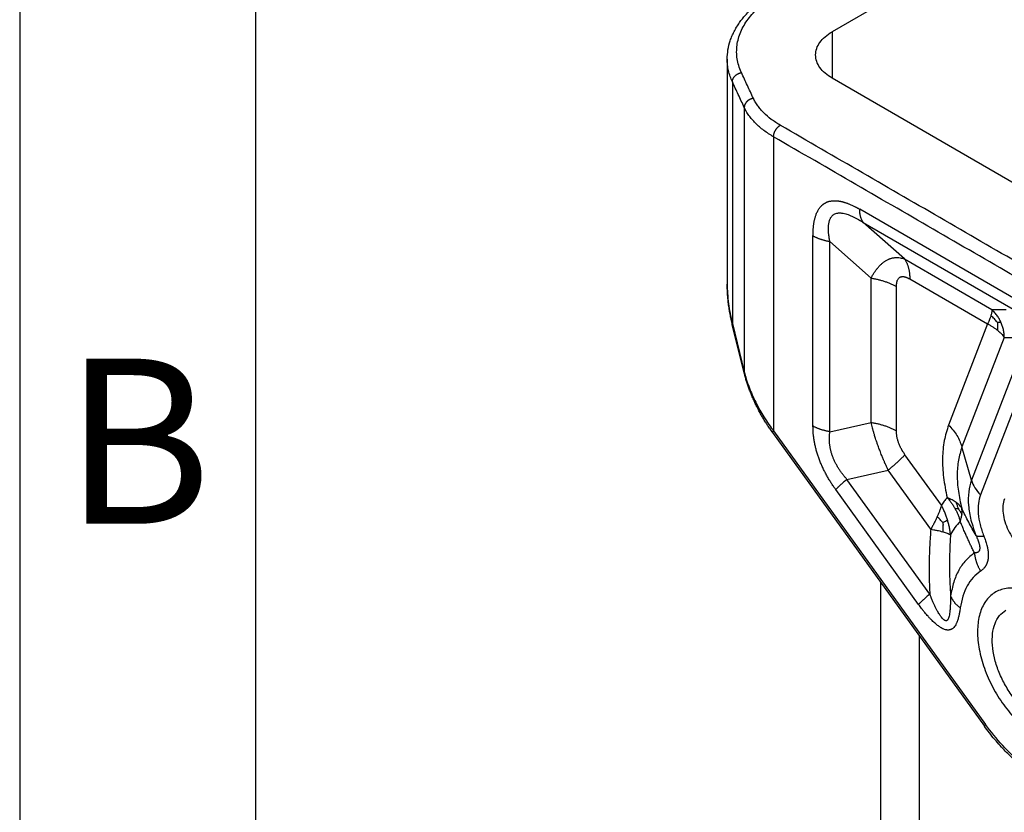
# Model space of a CAD drawing. Units: millimetres. Extents: x 0 to 297, y 0 to 210.
# Drawn here: x 0 to 21, y 44 to 60 of the extents above; entities that cross this region are included whole.
import ezdxf

# ---------------------------------------------------------------- set-up
doc = ezdxf.new("R2010")
doc.units = ezdxf.units.MM
doc.layers.add('1', color=7, linetype='Continuous')
doc.styles.add('CONVERTER_12', font='ARIAL.TTF', dxfattribs={"width": 1.2})

# ---------------------------------------------------------------- blocks, each defined once
blk = doc.blocks.new('_formato_A4', base_point=(306.935, 0))
at = {"layer": '1', "color": 7, "linetype": 'Continuous'}
for p, q in [((0, 210), (0, 0)), ((5, 189), (5, 0))]:
    blk.add_line(p, q, dxfattribs=at)
at = {"layer": '1', "color": 7, "insert": (2.5, 51), "char_height": 3.5, "attachment_point": 5, "line_spacing_factor": 1.320528, "style": 'CONVERTER_12'}
blk.add_mtext('B', dxfattribs=at)

msp = doc.modelspace()

# ---------------------------------------------------------------- linework, layer by layer
at = {"color": 2, "linetype": 'Continuous'}
for p, q in [((18.376, 60.802), (17.224, 60.136)), ((17.224, 60.136), (17.224, 59.154)), ((15, 59.555), (15, 54.784)), ((15.109, 59.076), (15.109, 53.949)), ((24.522, 54.93), (17.224, 59.154)), ((15.361, 58.531), (15.361, 52.924)), ((15.982, 57.909), (15.982, 51.673)), ((21.117, 54.459), (17.808, 56.374)), ((18.757, 55.318), (17.884, 56.092)), ((17.884, 56.092), (21.193, 54.177)), ((16.818, 51.776), (16.818, 55.806)), ((17.177, 51.656), (17.177, 55.686)), ((18.05, 54.912), (17.177, 55.686)), ((18.757, 55.318), (20.608, 54.247)), ((18.05, 51.853), (18.05, 54.912)), ((18.588, 51.673), (18.588, 54.732)), ((18.871, 54.895), (20.52, 53.94)), ((20.608, 54.247), (20.911, 54.244)), ((15.36, 52.906), (15.108, 53.932)), ((15.109, 53.949), (15.361, 52.924)), ((20.52, 53.94), (19.692, 51.797)), ((20.874, 53.655), (19.977, 51.333)), ((20.874, 53.655), (21.177, 53.652)), ((21.167, 53.189), (20.178, 50.628)), ((15.36, 52.906), (15.36, 52.906)), ((21.357, 52.879), (20.368, 50.319)), ((17.177, 51.656), (18.05, 51.853)), ((15.961, 51.638), (20.452, 45.412)), ((15.982, 51.673), (20.473, 45.447)), ((19.541, 50.098), (18.769, 51.168)), ((20.178, 50.628), (19.977, 51.333)), ((17.539, 50.645), (18.412, 50.842)), ((19.316, 49.589), (18.412, 50.842)), ((19.295, 48.21), (17.539, 50.645)), ((19.057, 47.993), (17.301, 50.428)), ((18.251, 48.463), (18.251, 43.184)), ((19.072, 47.326), (19.072, 42.179))]:
    msp.add_line(p, q, dxfattribs=at)
for points, knots in [([(15, 59.555), (15.003, 59.621), (15.009, 59.754), (15.052, 59.917), (15.1, 60.046), (15.146, 60.142), (15.199, 60.238), (15.278, 60.357), (15.395, 60.503), (15.561, 60.665), (15.759, 60.821), (15.903, 60.91), (15.978, 60.956)], [0, 0, 0, 0, 0.197447, 0.398949, 0.502058, 0.609046, 0.718905, 0.831408, 1.034465, 1.281452, 1.52473, 1.789252, 1.789252, 1.789252, 1.789252]), ([(15.302, 59.269), (15.301, 59.271), (15.299, 59.276), (15.294, 59.287), (15.288, 59.3), (15.264, 59.357), (15.231, 59.456), (15.204, 59.599), (15.197, 59.743), (15.211, 59.887), (15.245, 60.03), (15.3, 60.171), (15.375, 60.308), (15.468, 60.441), (15.581, 60.569), (15.711, 60.691), (15.857, 60.806), (15.97, 60.881), (16.039, 60.923), (16.056, 60.933), (16.069, 60.94), (16.075, 60.944), (16.079, 60.946)], [0, 0, 0, 0, 0.008424, 0.016831, 0.034749, 0.052599, 0.200918, 0.345717, 0.489056, 0.63273, 0.778511, 0.928396, 1.083781, 1.245745, 1.415467, 1.593411, 1.779723, 1.974773, 1.998401, 2.022139, 2.033283, 2.044453, 2.044453, 2.044453, 2.044453]), ([(16.873, 59.645), (16.878, 59.691), (16.888, 59.786), (16.963, 59.919), (17.075, 60.04), (17.173, 60.103), (17.224, 60.136)], [0, 0, 0, 0, 0.1374439, 0.2845435, 0.4479908, 0.6306053, 0.6306053, 0.6306053, 0.6306053]), ([(15.109, 59.076), (15.093, 59.113), (15.06, 59.19), (15.026, 59.31), (15.004, 59.433), (15.001, 59.515), (15, 59.555)], [0, 0, 0, 0, 0.1201603, 0.2516585, 0.3739297, 0.4952672, 0.4952672, 0.4952672, 0.4952672]), ([(17.224, 59.154), (17.173, 59.187), (17.075, 59.249), (16.963, 59.371), (16.888, 59.503), (16.878, 59.599), (16.873, 59.645)], [0, 0, 0, 0, 0.1826145, 0.3460618, 0.4931614, 0.6306053, 0.6306053, 0.6306053, 0.6306053]), ([(15.109, 59.076), (15.109, 59.078), (15.109, 59.083), (15.11, 59.091), (15.111, 59.098), (15.112, 59.106), (15.114, 59.114), (15.116, 59.122), (15.119, 59.13), (15.123, 59.138), (15.126, 59.146), (15.131, 59.154), (15.135, 59.162), (15.14, 59.17), (15.146, 59.178), (15.152, 59.185), (15.159, 59.193), (15.166, 59.2), (15.173, 59.207), (15.18, 59.213), (15.188, 59.22), (15.196, 59.226), (15.205, 59.232), (15.213, 59.237), (15.222, 59.242), (15.231, 59.246), (15.24, 59.251), (15.249, 59.254), (15.258, 59.258), (15.267, 59.261), (15.276, 59.263), (15.285, 59.265), (15.294, 59.267), (15.299, 59.268), (15.302, 59.269)], [0, 0, 0, 0, 0.0073033, 0.014802, 0.0225005, 0.0304018, 0.0385078, 0.0468187, 0.0553332, 0.0640481, 0.0729581, 0.0820559, 0.091332, 0.100775, 0.1103711, 0.1201047, 0.1299583, 0.139913, 0.1499482, 0.1600424, 0.1701732, 0.1803177, 0.190453, 0.2005563, 0.2106049, 0.2205774, 0.230453, 0.2402124, 0.2498374, 0.2593118, 0.2686206, 0.2777511, 0.2866918, 0.2954335, 0.2954335, 0.2954335, 0.2954335]), ([(15.554, 58.725), (15.551, 58.724), (15.545, 58.723), (15.537, 58.721), (15.528, 58.719), (15.519, 58.716), (15.51, 58.713), (15.501, 58.71), (15.492, 58.706), (15.483, 58.702), (15.474, 58.698), (15.465, 58.693), (15.457, 58.687), (15.448, 58.682), (15.44, 58.676), (15.432, 58.669), (15.425, 58.663), (15.418, 58.656), (15.411, 58.648), (15.404, 58.641), (15.398, 58.633), (15.392, 58.626), (15.387, 58.618), (15.383, 58.61), (15.378, 58.602), (15.375, 58.594), (15.371, 58.586), (15.368, 58.578), (15.366, 58.57), (15.364, 58.562), (15.363, 58.554), (15.362, 58.546), (15.361, 58.539), (15.361, 58.534), (15.361, 58.531)], [0, 0, 0, 0, 0.0087414, 0.017682, 0.0268123, 0.0361211, 0.0455954, 0.0552204, 0.0649797, 0.0748553, 0.0848278, 0.0948765, 0.1049797, 0.115115, 0.1252596, 0.1353903, 0.1454845, 0.1555196, 0.1654741, 0.1753276, 0.1850611, 0.194657, 0.2040997, 0.2133756, 0.2224732, 0.231383, 0.2400976, 0.2486119, 0.2569226, 0.2650284, 0.2729295, 0.2806279, 0.2881265, 0.2954298, 0.2954298, 0.2954298, 0.2954298]), ([(16.124, 58.154), (16.059, 58.194), (15.935, 58.271), (15.797, 58.39), (15.705, 58.49), (15.644, 58.568), (15.594, 58.644), (15.567, 58.699), (15.554, 58.725)], [0, 0, 0, 0, 0.2270278, 0.4385379, 0.5442152, 0.6351032, 0.7334355, 0.8183135, 0.8183135, 0.8183135, 0.8183135]), ([(15.982, 57.909), (15.912, 57.952), (15.776, 58.037), (15.626, 58.167), (15.525, 58.276), (15.459, 58.361), (15.404, 58.444), (15.375, 58.504), (15.361, 58.531)], [0, 0, 0, 0, 0.2476662, 0.478405, 0.5936893, 0.6928399, 0.8001038, 0.8927056, 0.8927056, 0.8927056, 0.8927056]), ([(15.982, 57.909), (15.982, 57.911), (15.982, 57.916), (15.983, 57.924), (15.983, 57.932), (15.984, 57.94), (15.986, 57.948), (15.988, 57.957), (15.99, 57.966), (15.992, 57.975), (15.995, 57.984), (15.998, 57.993), (16.001, 58.002), (16.005, 58.011), (16.009, 58.021), (16.014, 58.03), (16.019, 58.039), (16.024, 58.048), (16.029, 58.057), (16.034, 58.066), (16.04, 58.074), (16.046, 58.082), (16.052, 58.09), (16.059, 58.098), (16.065, 58.105), (16.071, 58.112), (16.078, 58.119), (16.085, 58.125), (16.091, 58.131), (16.098, 58.136), (16.104, 58.141), (16.111, 58.146), (16.117, 58.15), (16.121, 58.152), (16.124, 58.154)], [0, 0, 0, 0, 0.0073536, 0.0149995, 0.0229362, 0.0311592, 0.0396619, 0.0484344, 0.0574643, 0.066736, 0.0762313, 0.0859293, 0.0958064, 0.1058367, 0.1159924, 0.1262438, 0.1365601, 0.1469093, 0.1572591, 0.1675774, 0.1778321, 0.1879925, 0.1980287, 0.2079128, 0.2176188, 0.2271232, 0.2364049, 0.2454454, 0.2542292, 0.2627437, 0.2709789, 0.2789279, 0.2865863, 0.2939523, 0.2939523, 0.2939523, 0.2939523]), ([(16.818, 55.806), (16.818, 55.812), (16.819, 55.826), (16.819, 55.846), (16.819, 55.866), (16.82, 55.885), (16.821, 55.904), (16.822, 55.925), (16.823, 55.95), (16.826, 55.978), (16.828, 56.006), (16.832, 56.033), (16.835, 56.06), (16.839, 56.087), (16.844, 56.113), (16.849, 56.139), (16.855, 56.164), (16.862, 56.189), (16.869, 56.213), (16.877, 56.241), (16.889, 56.272), (16.903, 56.305), (16.918, 56.337), (16.936, 56.367), (16.954, 56.395), (16.971, 56.417), (16.986, 56.433), (16.997, 56.445), (17.008, 56.456), (17.02, 56.466), (17.032, 56.476), (17.044, 56.485), (17.056, 56.493), (17.068, 56.501), (17.081, 56.508), (17.094, 56.515), (17.108, 56.521), (17.121, 56.527), (17.135, 56.532), (17.15, 56.537), (17.164, 56.541), (17.184, 56.546), (17.209, 56.55), (17.243, 56.554), (17.282, 56.555), (17.317, 56.553), (17.345, 56.55), (17.367, 56.548), (17.389, 56.544), (17.411, 56.54), (17.434, 56.535), (17.456, 56.529), (17.479, 56.522), (17.501, 56.515), (17.524, 56.508), (17.547, 56.5), (17.57, 56.491), (17.596, 56.481), (17.624, 56.469), (17.654, 56.455), (17.684, 56.441), (17.708, 56.429), (17.726, 56.42), (17.74, 56.412), (17.756, 56.404), (17.773, 56.394), (17.791, 56.384), (17.802, 56.378), (17.808, 56.374)], [0, 0, 0, 0, 0.020086, 0.040117, 0.060077, 0.079953, 0.098111, 0.116198, 0.144589, 0.172787, 0.200632, 0.228267, 0.255485, 0.282478, 0.309069, 0.335418, 0.361338, 0.387001, 0.412218, 0.437177, 0.474062, 0.510293, 0.545514, 0.580115, 0.613772, 0.646881, 0.663157, 0.679338, 0.695371, 0.711324, 0.726185, 0.741002, 0.755769, 0.770518, 0.785258, 0.800008, 0.814791, 0.82961, 0.844507, 0.859464, 0.874537, 0.889684, 0.920433, 0.951621, 0.992973, 1.035267, 1.056968, 1.078885, 1.10119, 1.123726, 1.146678, 1.169854, 1.193401, 1.217162, 1.241284, 1.265609, 1.290277, 1.31513, 1.347855, 1.380882, 1.414406, 1.448198, 1.461844, 1.475529, 1.495444, 1.515443, 1.535512, 1.555637, 1.555637, 1.555637, 1.555637]), ([(17.884, 56.092), (17.881, 56.096), (17.875, 56.105), (17.867, 56.119), (17.859, 56.134), (17.851, 56.149), (17.845, 56.165), (17.838, 56.182), (17.833, 56.199), (17.827, 56.217), (17.823, 56.235), (17.819, 56.254), (17.816, 56.273), (17.813, 56.292), (17.811, 56.312), (17.809, 56.333), (17.808, 56.353), (17.808, 56.367), (17.808, 56.374)], [0, 0, 0, 0, 0.0160315, 0.032373, 0.0490387, 0.0660402, 0.0833866, 0.1010843, 0.119137, 0.1375454, 0.1563078, 0.1754195, 0.1948734, 0.2146598, 0.2347667, 0.2551801, 0.2758838, 0.2968597, 0.2968597, 0.2968597, 0.2968597]), ([(17.177, 55.686), (17.175, 55.696), (17.171, 55.717), (17.167, 55.74), (17.165, 55.753), (17.164, 55.757), (17.164, 55.761), (17.163, 55.766), (17.162, 55.773), (17.16, 55.783), (17.159, 55.796), (17.155, 55.826), (17.15, 55.871), (17.147, 55.924), (17.146, 55.97), (17.147, 56.007), (17.15, 56.043), (17.155, 56.077), (17.162, 56.109), (17.169, 56.136), (17.178, 56.158), (17.186, 56.178), (17.197, 56.197), (17.21, 56.216), (17.226, 56.236), (17.246, 56.253), (17.271, 56.27), (17.304, 56.284), (17.338, 56.292), (17.367, 56.295), (17.389, 56.295), (17.413, 56.294), (17.445, 56.29), (17.487, 56.282), (17.539, 56.268), (17.595, 56.247), (17.654, 56.222), (17.712, 56.193), (17.755, 56.17), (17.783, 56.154), (17.795, 56.147), (17.804, 56.141), (17.812, 56.137), (17.819, 56.132), (17.834, 56.123), (17.855, 56.11), (17.875, 56.098), (17.884, 56.092)], [0, 0, 0, 0, 0.032308, 0.064354, 0.068716, 0.072292, 0.07624, 0.080202, 0.088082, 0.095943, 0.112179, 0.127099, 0.186589, 0.246853, 0.288478, 0.325177, 0.357331, 0.395402, 0.428335, 0.456639, 0.477591, 0.500622, 0.520154, 0.542233, 0.570432, 0.596699, 0.621542, 0.659911, 0.703557, 0.725682, 0.74825, 0.770065, 0.79606, 0.844683, 0.898601, 0.958291, 1.024172, 1.090336, 1.153058, 1.169691, 1.186426, 1.194813, 1.20326, 1.213936, 1.220194, 1.254826, 1.288808, 1.288808, 1.288808, 1.288808]), ([(17.177, 55.686), (17.169, 55.687), (17.152, 55.69), (17.127, 55.694), (17.103, 55.699), (17.078, 55.705), (17.054, 55.711), (17.031, 55.718), (17.007, 55.724), (16.984, 55.732), (16.962, 55.74), (16.939, 55.748), (16.918, 55.757), (16.897, 55.766), (16.876, 55.775), (16.856, 55.785), (16.837, 55.795), (16.825, 55.802), (16.818, 55.806)], [0, 0, 0, 0, 0.0252759, 0.0504859, 0.0755989, 0.100584, 0.1254104, 0.1500482, 0.1744682, 0.1986422, 0.2225429, 0.2461446, 0.269423, 0.2923552, 0.3149205, 0.3370998, 0.3588759, 0.3802342, 0.3802342, 0.3802342, 0.3802342]), ([(18.05, 54.912), (18.061, 54.932), (18.082, 54.972), (18.117, 55.029), (18.153, 55.082), (18.186, 55.125), (18.214, 55.157), (18.235, 55.18), (18.256, 55.201), (18.278, 55.221), (18.3, 55.239), (18.323, 55.256), (18.347, 55.273), (18.371, 55.288), (18.396, 55.302), (18.42, 55.313), (18.444, 55.322), (18.468, 55.33), (18.493, 55.337), (18.518, 55.343), (18.543, 55.346), (18.575, 55.349), (18.616, 55.349), (18.662, 55.344), (18.71, 55.334), (18.741, 55.324), (18.757, 55.318)], [0, 0, 0, 0, 0.0685594, 0.1352253, 0.1989356, 0.2632221, 0.297961, 0.3256234, 0.3585188, 0.3862415, 0.4131665, 0.4448927, 0.4710727, 0.5014594, 0.5317509, 0.555951, 0.5801387, 0.6085047, 0.6322035, 0.6593698, 0.6824667, 0.7089251, 0.7547556, 0.8049222, 0.8484186, 0.9017489, 0.9017489, 0.9017489, 0.9017489]), ([(18.757, 55.318), (18.762, 55.311), (18.771, 55.298), (18.784, 55.277), (18.795, 55.255), (18.807, 55.232), (18.817, 55.208), (18.826, 55.183), (18.835, 55.157), (18.842, 55.131), (18.849, 55.104), (18.855, 55.076), (18.86, 55.047), (18.864, 55.017), (18.867, 54.987), (18.869, 54.957), (18.871, 54.926), (18.871, 54.905), (18.871, 54.895)], [0, 0, 0, 0, 0.0240472, 0.0485595, 0.073558, 0.0990603, 0.12508, 0.1516265, 0.1787055, 0.2063182, 0.2344617, 0.2631292, 0.29231, 0.3219897, 0.3521501, 0.3827702, 0.4138257, 0.4452896, 0.4452896, 0.4452896, 0.4452896]), ([(18.05, 54.912), (18.063, 54.91), (18.088, 54.906), (18.125, 54.899), (18.162, 54.891), (18.198, 54.883), (18.234, 54.874), (18.27, 54.864), (18.305, 54.854), (18.34, 54.843), (18.373, 54.831), (18.407, 54.818), (18.439, 54.805), (18.471, 54.792), (18.501, 54.778), (18.531, 54.763), (18.56, 54.748), (18.579, 54.737), (18.588, 54.732)], [0, 0, 0, 0, 0.0379139, 0.0757289, 0.1133984, 0.1508759, 0.1881156, 0.2250723, 0.2617024, 0.2979633, 0.3338144, 0.3692169, 0.4041344, 0.4385329, 0.4723807, 0.5056496, 0.5383139, 0.5703513, 0.5703513, 0.5703513, 0.5703513]), ([(18.588, 54.732), (18.588, 54.739), (18.589, 54.752), (18.59, 54.77), (18.591, 54.786), (18.593, 54.801), (18.595, 54.816), (18.598, 54.831), (18.601, 54.843), (18.604, 54.852), (18.608, 54.866), (18.616, 54.883), (18.628, 54.903), (18.643, 54.92), (18.658, 54.93), (18.671, 54.937), (18.681, 54.94), (18.692, 54.943), (18.703, 54.945), (18.715, 54.946), (18.727, 54.946), (18.739, 54.945), (18.748, 54.944), (18.754, 54.942), (18.758, 54.942), (18.762, 54.941), (18.766, 54.94), (18.772, 54.938), (18.782, 54.935), (18.794, 54.931), (18.81, 54.925), (18.828, 54.917), (18.848, 54.907), (18.863, 54.899), (18.871, 54.895)], [0, 0, 0, 0, 0.0209946, 0.0393475, 0.0551471, 0.0684734, 0.0845478, 0.1003004, 0.1125788, 0.1223635, 0.1297165, 0.1550899, 0.1785147, 0.200542, 0.221908, 0.2318046, 0.2433918, 0.2545806, 0.2656019, 0.2780632, 0.2891224, 0.3021343, 0.3143164, 0.3170263, 0.3214305, 0.3249995, 0.3287032, 0.335948, 0.3437487, 0.3585129, 0.3756293, 0.3939065, 0.4167165, 0.4442563, 0.4442563, 0.4442563, 0.4442563]), ([(15.108, 53.932), (15.104, 53.948), (15.095, 53.984), (15.083, 54.038), (15.071, 54.095), (15.058, 54.165), (15.042, 54.257), (15.026, 54.366), (15.014, 54.474), (15.006, 54.58), (15.001, 54.682), (15, 54.751), (15, 54.784)], [0, 0, 0, 0, 0.0487508, 0.1117691, 0.1662075, 0.2239778, 0.3271462, 0.4433856, 0.5547943, 0.6542989, 0.7633527, 0.8606908, 0.8606908, 0.8606908, 0.8606908]), ([(15, 54.784), (15.001, 54.719), (15.004, 54.581), (15.025, 54.376), (15.059, 54.162), (15.092, 54.023), (15.109, 53.949)], [0, 0, 0, 0, 0.1929011, 0.4160426, 0.615355, 0.8431857, 0.8431857, 0.8431857, 0.8431857]), ([(15, 54.784), (15, 54.784), (15, 54.784), (15, 54.784), (15, 54.784)], [0, 0, 0, 0, 0.00002869381, 0.00005738766, 0.00005738766, 0.00005738766, 0.00005738766]), ([(20.592, 54.118), (20.588, 54.103), (20.579, 54.075), (20.563, 54.033), (20.544, 53.988), (20.529, 53.957), (20.52, 53.94)], [0, 0, 0, 0, 0.0466877, 0.0886461, 0.1353163, 0.1924151, 0.1924151, 0.1924151, 0.1924151]), ([(20.608, 54.247), (20.609, 54.237), (20.61, 54.218), (20.607, 54.188), (20.602, 54.155), (20.596, 54.132), (20.592, 54.118)], [0, 0, 0, 0, 0.0297737, 0.057271, 0.088778, 0.1301817, 0.1301817, 0.1301817, 0.1301817]), ([(20.723, 53.977), (20.704, 54.001), (20.664, 54.052), (20.617, 54.096), (20.592, 54.118)], [0, 0, 0, 0, 0.0936144, 0.1933611, 0.1933611, 0.1933611, 0.1933611]), ([(20.801, 53.981), (20.789, 54.006), (20.765, 54.056), (20.718, 54.127), (20.666, 54.192), (20.626, 54.23), (20.608, 54.247)], [0, 0, 0, 0, 0.0832903, 0.1661445, 0.256125, 0.3304182, 0.3304182, 0.3304182, 0.3304182]), ([(15.108, 53.932), (15.108, 53.932), (15.108, 53.934), (15.107, 53.936), (15.107, 53.938), (15.107, 53.941), (15.107, 53.943), (15.108, 53.945), (15.108, 53.947), (15.109, 53.949), (15.109, 53.949)], [0, 0, 0, 0, 0.00219947, 0.00439615, 0.00660014, 0.00882071, 0.0110661, 0.01334343, 0.01565871, 0.01801676, 0.01801676, 0.01801676, 0.01801676]), ([(15.108, 53.932), (15.108, 53.932), (15.108, 53.932), (15.108, 53.932), (15.108, 53.932)], [0, 0, 0, 0, 0.000001121359, 0.000002242719, 0.000002242719, 0.000002242719, 0.000002242719]), ([(20.52, 53.94), (20.538, 53.931), (20.577, 53.911), (20.631, 53.879), (20.684, 53.844), (20.715, 53.82), (20.732, 53.807)], [0, 0, 0, 0, 0.0618242, 0.1305656, 0.1876046, 0.2509514, 0.2509514, 0.2509514, 0.2509514]), ([(20.723, 53.977), (20.737, 53.978), (20.763, 53.981), (20.789, 53.981), (20.801, 53.981)], [0, 0, 0, 0, 0.04094624, 0.0780677, 0.0780677, 0.0780677, 0.0780677]), ([(20.723, 53.977), (20.726, 53.958), (20.731, 53.923), (20.734, 53.866), (20.733, 53.828), (20.732, 53.807)], [0, 0, 0, 0, 0.0553094, 0.1075579, 0.1702815, 0.1702815, 0.1702815, 0.1702815]), ([(20.874, 53.655), (20.873, 53.683), (20.87, 53.739), (20.855, 53.822), (20.833, 53.904), (20.812, 53.955), (20.801, 53.981)], [0, 0, 0, 0, 0.0843314, 0.1685255, 0.2525008, 0.3361703, 0.3361703, 0.3361703, 0.3361703]), ([(20.732, 53.807), (20.745, 53.796), (20.773, 53.772), (20.81, 53.735), (20.845, 53.696), (20.864, 53.669), (20.874, 53.655)], [0, 0, 0, 0, 0.0519997, 0.1096708, 0.1565569, 0.2085065, 0.2085065, 0.2085065, 0.2085065]), ([(15.36, 52.906), (15.36, 52.907), (15.359, 52.908), (15.359, 52.91), (15.359, 52.913), (15.359, 52.915), (15.359, 52.917), (15.36, 52.919), (15.36, 52.922), (15.361, 52.923), (15.361, 52.924)], [0, 0, 0, 0, 0.00219938, 0.00439598, 0.00659989, 0.00882038, 0.01106568, 0.01334294, 0.01565813, 0.01801609, 0.01801609, 0.01801609, 0.01801609]), ([(15.961, 51.638), (15.954, 51.649), (15.936, 51.674), (15.909, 51.712), (15.882, 51.752), (15.85, 51.801), (15.809, 51.864), (15.763, 51.939), (15.717, 52.018), (15.676, 52.094), (15.634, 52.174), (15.597, 52.25), (15.558, 52.333), (15.524, 52.413), (15.49, 52.497), (15.464, 52.564), (15.444, 52.621), (15.431, 52.661), (15.417, 52.703), (15.404, 52.745), (15.392, 52.785), (15.381, 52.824), (15.371, 52.863), (15.364, 52.89), (15.36, 52.906)], [0, 0, 0, 0, 0.040433, 0.092733, 0.138782, 0.185051, 0.268566, 0.366154, 0.447652, 0.543419, 0.623339, 0.717849, 0.799088, 0.896882, 0.978651, 1.072081, 1.112693, 1.15808, 1.20143, 1.243273, 1.289247, 1.327849, 1.36383, 1.41209, 1.41209, 1.41209, 1.41209]), ([(15.361, 52.924), (15.375, 52.873), (15.405, 52.763), (15.462, 52.601), (15.529, 52.437), (15.605, 52.275), (15.688, 52.119), (15.781, 51.962), (15.877, 51.815), (15.949, 51.718), (15.982, 51.673)], [0, 0, 0, 0, 0.159168, 0.341206, 0.51507, 0.689943, 0.878391, 1.045108, 1.237468, 1.405537, 1.405537, 1.405537, 1.405537]), ([(17.177, 51.656), (17.169, 51.658), (17.152, 51.66), (17.127, 51.665), (17.103, 51.67), (17.078, 51.675), (17.054, 51.682), (17.031, 51.688), (17.007, 51.695), (16.984, 51.702), (16.962, 51.71), (16.939, 51.718), (16.918, 51.727), (16.897, 51.736), (16.876, 51.746), (16.856, 51.755), (16.837, 51.765), (16.825, 51.773), (16.818, 51.776)], [0, 0, 0, 0, 0.0252759, 0.0504859, 0.0755989, 0.100584, 0.1254104, 0.1500482, 0.1744682, 0.1986422, 0.2225429, 0.2461446, 0.269423, 0.2923552, 0.3149205, 0.3370998, 0.3588759, 0.3802342, 0.3802342, 0.3802342, 0.3802342]), ([(17.301, 50.428), (17.294, 50.437), (17.281, 50.455), (17.253, 50.496), (17.216, 50.55), (17.179, 50.609), (17.15, 50.658), (17.127, 50.697), (17.105, 50.736), (17.084, 50.776), (17.063, 50.815), (17.043, 50.855), (17.024, 50.896), (17.006, 50.936), (16.988, 50.977), (16.972, 51.018), (16.956, 51.058), (16.941, 51.099), (16.926, 51.14), (16.913, 51.181), (16.901, 51.222), (16.889, 51.263), (16.878, 51.304), (16.869, 51.344), (16.86, 51.384), (16.852, 51.424), (16.845, 51.464), (16.838, 51.504), (16.833, 51.543), (16.827, 51.592), (16.822, 51.651), (16.819, 51.707), (16.819, 51.748), (16.818, 51.767), (16.818, 51.776)], [0, 0, 0, 0, 0.03369, 0.067472, 0.148617, 0.230273, 0.275145, 0.320166, 0.365062, 0.41002, 0.454772, 0.49952, 0.544086, 0.588575, 0.632844, 0.676957, 0.720824, 0.764456, 0.807813, 0.850859, 0.893606, 0.935973, 0.978026, 1.01964, 1.060922, 1.101719, 1.142228, 1.182219, 1.221874, 1.260967, 1.331053, 1.399431, 1.427527, 1.455393, 1.455393, 1.455393, 1.455393]), ([(18.05, 51.853), (18.063, 51.851), (18.088, 51.847), (18.125, 51.84), (18.162, 51.833), (18.198, 51.824), (18.234, 51.815), (18.27, 51.805), (18.305, 51.795), (18.34, 51.784), (18.373, 51.772), (18.407, 51.76), (18.439, 51.747), (18.471, 51.733), (18.501, 51.719), (18.531, 51.704), (18.56, 51.689), (18.579, 51.679), (18.588, 51.673)], [0, 0, 0, 0, 0.0379139, 0.0757289, 0.1133984, 0.1508759, 0.1881156, 0.2250723, 0.2617024, 0.2979633, 0.3338144, 0.3692169, 0.4041344, 0.4385329, 0.4723807, 0.5056496, 0.5383139, 0.5703513, 0.5703513, 0.5703513, 0.5703513]), ([(18.412, 50.842), (18.402, 50.863), (18.383, 50.905), (18.361, 50.952), (18.347, 50.984), (18.341, 50.998), (18.334, 51.014), (18.325, 51.035), (18.313, 51.064), (18.299, 51.097), (18.283, 51.135), (18.266, 51.178), (18.249, 51.222), (18.232, 51.265), (18.216, 51.309), (18.197, 51.36), (18.176, 51.42), (18.156, 51.48), (18.139, 51.533), (18.125, 51.576), (18.115, 51.611), (18.105, 51.643), (18.097, 51.674), (18.089, 51.701), (18.083, 51.722), (18.075, 51.752), (18.064, 51.795), (18.055, 51.834), (18.05, 51.853)], [0, 0, 0, 0, 0.068803, 0.138571, 0.15596, 0.173392, 0.185399, 0.208359, 0.241193, 0.278484, 0.317127, 0.364279, 0.418743, 0.457474, 0.504231, 0.557795, 0.622434, 0.69475, 0.746331, 0.790827, 0.827471, 0.85761, 0.891859, 0.921971, 0.94365, 0.954727, 1.016129, 1.075771, 1.075771, 1.075771, 1.075771]), ([(19.692, 51.797), (19.658, 51.688), (19.586, 51.459), (19.558, 51.083), (19.577, 50.677), (19.634, 50.401), (19.663, 50.258)], [0, 0, 0, 0, 0.341376, 0.716007, 1.123323, 1.559782, 1.559782, 1.559782, 1.559782]), ([(19.692, 51.797), (19.757, 51.725), (19.881, 51.589), (19.946, 51.416), (19.977, 51.333)], [0, 0, 0, 0, 0.2848367, 0.5488201, 0.5488201, 0.5488201, 0.5488201]), ([(15.961, 51.638), (15.961, 51.638), (15.961, 51.638), (15.961, 51.639), (15.96, 51.641), (15.961, 51.643), (15.961, 51.645), (15.962, 51.647), (15.963, 51.649), (15.965, 51.652), (15.968, 51.656), (15.972, 51.662), (15.977, 51.667), (15.98, 51.671), (15.982, 51.673)], [0, 0, 0, 0, 0.00053743, 0.00108354, 0.00305138, 0.00544422, 0.0072882, 0.00937293, 0.01170195, 0.01427304, 0.02011341, 0.02681875, 0.03428903, 0.04241305, 0.04241305, 0.04241305, 0.04241305]), ([(15.961, 51.638), (15.961, 51.638), (15.961, 51.638), (15.961, 51.638), (15.961, 51.638)], [0, 0, 0, 0, 0.000000503011, 0.000001006022, 0.000001006022, 0.000001006022, 0.000001006022]), ([(17.539, 50.645), (17.533, 50.652), (17.521, 50.665), (17.496, 50.694), (17.463, 50.734), (17.43, 50.777), (17.404, 50.813), (17.385, 50.841), (17.366, 50.87), (17.348, 50.899), (17.33, 50.929), (17.313, 50.958), (17.298, 50.988), (17.283, 51.018), (17.268, 51.049), (17.255, 51.079), (17.243, 51.11), (17.231, 51.14), (17.221, 51.171), (17.211, 51.202), (17.203, 51.233), (17.195, 51.263), (17.188, 51.294), (17.182, 51.325), (17.177, 51.355), (17.173, 51.386), (17.17, 51.416), (17.168, 51.447), (17.167, 51.477), (17.166, 51.515), (17.167, 51.56), (17.17, 51.603), (17.174, 51.635), (17.176, 51.649), (17.177, 51.656)], [0, 0, 0, 0, 0.026589, 0.053204, 0.116725, 0.180329, 0.215064, 0.249738, 0.284213, 0.318616, 0.352746, 0.386769, 0.420555, 0.454195, 0.487589, 0.520797, 0.553762, 0.586504, 0.619007, 0.651255, 0.683272, 0.715009, 0.746531, 0.777755, 0.808776, 0.83949, 0.870062, 0.900325, 0.930412, 0.960218, 1.014003, 1.066798, 1.088675, 1.110405, 1.110405, 1.110405, 1.110405]), ([(18.769, 51.168), (18.762, 51.178), (18.748, 51.198), (18.733, 51.22), (18.724, 51.236), (18.719, 51.243), (18.715, 51.251), (18.708, 51.261), (18.701, 51.275), (18.689, 51.296), (18.675, 51.323), (18.66, 51.355), (18.646, 51.387), (18.634, 51.419), (18.623, 51.451), (18.614, 51.483), (18.606, 51.516), (18.6, 51.543), (18.597, 51.565), (18.594, 51.582), (18.592, 51.598), (18.59, 51.618), (18.589, 51.643), (18.588, 51.663), (18.588, 51.673)], [0, 0, 0, 0, 0.036301, 0.0726972, 0.0817804, 0.0908494, 0.097741, 0.1089354, 0.1269617, 0.1449353, 0.1830112, 0.2161683, 0.2528926, 0.285992, 0.3195668, 0.354313, 0.3861223, 0.42047, 0.4366479, 0.452672, 0.4727438, 0.4842958, 0.515346, 0.5457493, 0.5457493, 0.5457493, 0.5457493]), ([(18.412, 50.842), (18.421, 50.85), (18.439, 50.864), (18.466, 50.887), (18.492, 50.909), (18.518, 50.931), (18.543, 50.953), (18.567, 50.974), (18.591, 50.996), (18.614, 51.016), (18.636, 51.037), (18.658, 51.057), (18.679, 51.077), (18.698, 51.096), (18.717, 51.115), (18.736, 51.133), (18.753, 51.15), (18.764, 51.162), (18.769, 51.168)], [0, 0, 0, 0, 0.0352442, 0.0700721, 0.1044244, 0.1382425, 0.1714689, 0.2040478, 0.235925, 0.2670488, 0.2973696, 0.3268407, 0.3554185, 0.3830625, 0.4097357, 0.435405, 0.460041, 0.4836182, 0.4836182, 0.4836182, 0.4836182]), ([(19.977, 51.333), (19.949, 51.241), (19.889, 51.048), (19.869, 50.729), (19.892, 50.385), (19.945, 50.152), (19.972, 50.031)], [0, 0, 0, 0, 0.287468, 0.604385, 0.949976, 1.320645, 1.320645, 1.320645, 1.320645]), ([(17.539, 50.645), (17.527, 50.635), (17.503, 50.616), (17.474, 50.591), (17.452, 50.571), (17.435, 50.557), (17.42, 50.543), (17.404, 50.529), (17.389, 50.515), (17.375, 50.502), (17.361, 50.489), (17.348, 50.476), (17.335, 50.464), (17.323, 50.451), (17.312, 50.44), (17.304, 50.432), (17.301, 50.428)], [0, 0, 0, 0, 0.0467145, 0.0921613, 0.1143122, 0.1360315, 0.157283, 0.1780321, 0.198246, 0.2178934, 0.2369452, 0.2553746, 0.2731568, 0.2902696, 0.3066936, 0.3224117, 0.3224117, 0.3224117, 0.3224117]), ([(20.178, 50.628), (20.154, 50.546), (20.104, 50.372), (20.11, 50.083), (20.16, 49.771), (20.235, 49.564), (20.274, 49.457)], [0, 0, 0, 0, 0.253995, 0.541364, 0.859001, 1.199339, 1.199339, 1.199339, 1.199339]), ([(20.178, 50.628), (20.199, 50.573), (20.242, 50.458), (20.325, 50.366), (20.368, 50.319)], [0, 0, 0, 0, 0.1759889, 0.3658801, 0.3658801, 0.3658801, 0.3658801]), ([(20.368, 50.319), (20.35, 50.258), (20.313, 50.127), (20.317, 49.911), (20.355, 49.678), (20.411, 49.523), (20.44, 49.443)], [0, 0, 0, 0, 0.1899209, 0.4047976, 0.6423064, 0.8967892, 0.8967892, 0.8967892, 0.8967892]), ([(19.663, 50.258), (19.641, 50.232), (19.598, 50.181), (19.56, 50.126), (19.541, 50.098)], [0, 0, 0, 0, 0.0998065, 0.2012584, 0.2012584, 0.2012584, 0.2012584]), ([(19.663, 50.258), (19.68, 50.239), (19.713, 50.201), (19.758, 50.141), (19.799, 50.08), (19.823, 50.037), (19.835, 50.016)], [0, 0, 0, 0, 0.0758021, 0.1507409, 0.2247022, 0.2976641, 0.2976641, 0.2976641, 0.2976641]), ([(19.853, 50.155), (19.839, 50.164), (19.811, 50.184), (19.766, 50.21), (19.717, 50.235), (19.682, 50.25), (19.663, 50.258)], [0, 0, 0, 0, 0.05178, 0.1026646, 0.1556247, 0.2172674, 0.2172674, 0.2172674, 0.2172674]), ([(19.972, 50.031), (19.965, 50.042), (19.95, 50.064), (19.923, 50.095), (19.891, 50.126), (19.866, 50.145), (19.853, 50.155)], [0, 0, 0, 0, 0.0379344, 0.0813031, 0.1235277, 0.1724693, 0.1724693, 0.1724693, 0.1724693]), ([(19.899, 50.025), (19.893, 50.046), (19.88, 50.09), (19.862, 50.133), (19.853, 50.155)], [0, 0, 0, 0, 0.0675525, 0.1378738, 0.1378738, 0.1378738, 0.1378738]), ([(20.875, 50.235), (20.862, 50.188), (20.834, 50.089), (20.843, 49.923), (20.882, 49.746), (20.953, 49.566), (21.05, 49.395), (21.17, 49.242), (21.301, 49.114), (21.403, 49.056), (21.451, 49.028)], [0, 0, 0, 0, 0.143876, 0.308594, 0.491375, 0.686294, 0.885706, 1.081384, 1.265582, 1.432162, 1.432162, 1.432162, 1.432162]), ([(19.541, 50.098), (19.536, 50.078), (19.524, 50.039), (19.503, 49.979), (19.48, 49.917), (19.462, 49.876), (19.452, 49.855)], [0, 0, 0, 0, 0.0600676, 0.123795, 0.1894835, 0.2588742, 0.2588742, 0.2588742, 0.2588742]), ([(19.668, 49.79), (19.66, 49.815), (19.643, 49.868), (19.613, 49.945), (19.579, 50.023), (19.554, 50.073), (19.541, 50.098)], [0, 0, 0, 0, 0.0781586, 0.1660366, 0.2495783, 0.3331627, 0.3331627, 0.3331627, 0.3331627]), ([(19.899, 50.025), (19.894, 50.024), (19.884, 50.023), (19.869, 50.021), (19.853, 50.018), (19.842, 50.017), (19.835, 50.016)], [0, 0, 0, 0, 0.01569383, 0.02906195, 0.04521123, 0.064094, 0.064094, 0.064094, 0.064094]), ([(19.835, 50.016), (19.846, 49.996), (19.868, 49.954), (19.896, 49.888), (19.92, 49.821), (19.932, 49.776), (19.937, 49.755)], [0, 0, 0, 0, 0.0675177, 0.1426553, 0.2163081, 0.2807569, 0.2807569, 0.2807569, 0.2807569]), ([(19.899, 50.025), (19.913, 50.004), (19.942, 49.963), (19.964, 49.918), (19.975, 49.896)], [0, 0, 0, 0, 0.0748396, 0.1495674, 0.1495674, 0.1495674, 0.1495674]), ([(19.937, 49.755), (19.942, 49.767), (19.951, 49.79), (19.961, 49.825), (19.969, 49.86), (19.973, 49.884), (19.975, 49.896)], [0, 0, 0, 0, 0.0374972, 0.0742066, 0.1086153, 0.145914, 0.145914, 0.145914, 0.145914]), ([(20.274, 49.457), (20.248, 49.502), (20.195, 49.594), (20.119, 49.737), (20.044, 49.883), (19.996, 49.982), (19.972, 50.031)], [0, 0, 0, 0, 0.1571112, 0.3188516, 0.4841152, 0.6487375, 0.6487375, 0.6487375, 0.6487375]), ([(19.975, 49.896), (19.976, 49.908), (19.979, 49.931), (19.979, 49.966), (19.977, 49.999), (19.974, 50.021), (19.972, 50.031)], [0, 0, 0, 0, 0.0365683, 0.0690604, 0.104205, 0.1355846, 0.1355846, 0.1355846, 0.1355846]), ([(19.452, 49.855), (19.442, 49.833), (19.422, 49.789), (19.389, 49.723), (19.354, 49.656), (19.329, 49.611), (19.316, 49.589)], [0, 0, 0, 0, 0.07184, 0.145208, 0.2214777, 0.2989464, 0.2989464, 0.2989464, 0.2989464]), ([(19.574, 49.729), (19.556, 49.75), (19.517, 49.794), (19.474, 49.834), (19.452, 49.855)], [0, 0, 0, 0, 0.084814, 0.1753629, 0.1753629, 0.1753629, 0.1753629]), ([(19.574, 49.729), (19.575, 49.697), (19.575, 49.633), (19.57, 49.568), (19.568, 49.535)], [0, 0, 0, 0, 0.094896, 0.1942848, 0.1942848, 0.1942848, 0.1942848]), ([(19.574, 49.729), (19.591, 49.739), (19.623, 49.758), (19.654, 49.78), (19.668, 49.79)], [0, 0, 0, 0, 0.0586031, 0.1117354, 0.1117354, 0.1117354, 0.1117354]), ([(19.733, 49.473), (19.73, 49.498), (19.724, 49.551), (19.71, 49.631), (19.691, 49.711), (19.676, 49.764), (19.668, 49.79)], [0, 0, 0, 0, 0.0759118, 0.1608403, 0.2425062, 0.3246802, 0.3246802, 0.3246802, 0.3246802]), ([(19.937, 49.755), (19.899, 49.712), (19.823, 49.624), (19.763, 49.524), (19.733, 49.473)], [0, 0, 0, 0, 0.1717041, 0.3494174, 0.3494174, 0.3494174, 0.3494174]), ([(20.24, 49.085), (20.226, 49.114), (20.199, 49.17), (20.159, 49.255), (20.121, 49.337), (20.085, 49.418), (20.048, 49.501), (20.012, 49.581), (19.975, 49.668), (19.951, 49.724), (19.937, 49.755)], [0, 0, 0, 0, 0.0967482, 0.1845655, 0.2818421, 0.3686175, 0.4532064, 0.5522569, 0.6331978, 0.7355356, 0.7355356, 0.7355356, 0.7355356]), ([(19.316, 49.589), (19.312, 49.534), (19.303, 49.42), (19.293, 49.247), (19.285, 49.073), (19.281, 48.902), (19.279, 48.733), (19.281, 48.557), (19.286, 48.382), (19.292, 48.266), (19.295, 48.21)], [0, 0, 0, 0, 0.164988, 0.341593, 0.522459, 0.685235, 0.855253, 1.03117, 1.21223, 1.379639, 1.379639, 1.379639, 1.379639]), ([(19.316, 49.589), (19.337, 49.585), (19.382, 49.578), (19.445, 49.565), (19.508, 49.551), (19.548, 49.54), (19.568, 49.535)], [0, 0, 0, 0, 0.0639624, 0.1359163, 0.1939956, 0.2578304, 0.2578304, 0.2578304, 0.2578304]), ([(19.568, 49.535), (19.587, 49.53), (19.619, 49.52), (19.665, 49.504), (19.701, 49.489), (19.724, 49.477), (19.733, 49.473)], [0, 0, 0, 0, 0.0576838, 0.1009027, 0.144936, 0.1765401, 0.1765401, 0.1765401, 0.1765401]), ([(19.733, 49.473), (19.727, 49.364), (19.715, 49.147), (19.711, 48.821), (19.716, 48.497), (19.73, 48.281), (19.737, 48.173)], [0, 0, 0, 0, 0.326902, 0.651746, 0.976166, 1.300643, 1.300643, 1.300643, 1.300643]), ([(20.274, 49.457), (20.279, 49.446), (20.288, 49.425), (20.301, 49.396), (20.311, 49.37), (20.318, 49.35), (20.324, 49.334), (20.328, 49.322), (20.332, 49.307), (20.338, 49.289), (20.344, 49.267), (20.349, 49.244), (20.352, 49.222), (20.354, 49.204), (20.354, 49.186), (20.353, 49.169), (20.351, 49.153), (20.346, 49.136), (20.338, 49.122), (20.329, 49.111), (20.321, 49.103), (20.313, 49.098), (20.308, 49.096), (20.304, 49.094), (20.301, 49.093), (20.298, 49.092), (20.29, 49.089), (20.278, 49.086), (20.259, 49.084), (20.247, 49.085), (20.24, 49.085)], [0, 0, 0, 0, 0.0358642, 0.0677123, 0.0957917, 0.1203468, 0.1317585, 0.1452392, 0.1603471, 0.1766441, 0.201796, 0.229287, 0.2472673, 0.2667624, 0.2850705, 0.2997785, 0.3180046, 0.3352399, 0.3517711, 0.3644249, 0.3788717, 0.3856398, 0.3918691, 0.3951186, 0.3983761, 0.4024106, 0.4049287, 0.4228174, 0.4414607, 0.4606653, 0.4606653, 0.4606653, 0.4606653]), ([(20.274, 49.457), (20.276, 49.456), (20.279, 49.453), (20.285, 49.45), (20.291, 49.447), (20.298, 49.445), (20.306, 49.443), (20.315, 49.441), (20.324, 49.44), (20.334, 49.439), (20.345, 49.438), (20.357, 49.438), (20.369, 49.438), (20.382, 49.438), (20.396, 49.439), (20.41, 49.44), (20.425, 49.441), (20.435, 49.443), (20.44, 49.443)], [0, 0, 0, 0, 0.0058929, 0.0122745, 0.0192105, 0.0267511, 0.034933, 0.0437818, 0.0533141, 0.0635386, 0.0744578, 0.0860684, 0.0983623, 0.1113275, 0.1249479, 0.1392045, 0.154075, 0.1695351, 0.1695351, 0.1695351, 0.1695351]), ([(20.44, 49.443), (20.446, 49.427), (20.459, 49.394), (20.477, 49.345), (20.492, 49.296), (20.504, 49.256), (20.511, 49.226), (20.515, 49.207), (20.519, 49.187), (20.523, 49.168), (20.526, 49.149), (20.53, 49.125), (20.533, 49.097), (20.535, 49.069), (20.535, 49.047), (20.535, 49.031), (20.535, 49.016), (20.534, 49), (20.533, 48.985), (20.532, 48.97), (20.53, 48.955), (20.527, 48.941), (20.525, 48.927), (20.521, 48.914), (20.518, 48.9), (20.514, 48.887), (20.509, 48.874), (20.505, 48.861), (20.499, 48.849), (20.494, 48.837), (20.488, 48.825), (20.481, 48.814), (20.475, 48.803), (20.468, 48.793), (20.46, 48.782), (20.449, 48.768), (20.434, 48.751), (20.415, 48.732), (20.394, 48.715), (20.379, 48.705), (20.372, 48.699)], [0, 0, 0, 0, 0.052583, 0.1044207, 0.1561336, 0.2083738, 0.2283985, 0.2484521, 0.2681194, 0.2877897, 0.3070417, 0.3262895, 0.3599913, 0.3932305, 0.4093655, 0.4253763, 0.441077, 0.4565714, 0.4718022, 0.4867815, 0.5015371, 0.5160057, 0.5302889, 0.5442632, 0.558086, 0.5715915, 0.5855686, 0.5992092, 0.6127467, 0.6259669, 0.6391133, 0.6519709, 0.6647751, 0.6773239, 0.6898618, 0.7021785, 0.7305528, 0.7579484, 0.7848738, 0.8117666, 0.8117666, 0.8117666, 0.8117666]), ([(20.24, 49.085), (20.176, 49.035), (20.045, 48.932), (19.899, 48.716), (19.79, 48.46), (19.755, 48.271), (19.737, 48.173)], [0, 0, 0, 0, 0.2424, 0.497251, 0.772133, 1.071554, 1.071554, 1.071554, 1.071554]), ([(20.24, 49.085), (20.241, 49.077), (20.243, 49.06), (20.246, 49.036), (20.251, 49.011), (20.256, 48.986), (20.262, 48.962), (20.268, 48.937), (20.276, 48.912), (20.284, 48.887), (20.292, 48.863), (20.302, 48.839), (20.312, 48.815), (20.323, 48.791), (20.334, 48.768), (20.346, 48.744), (20.358, 48.722), (20.367, 48.707), (20.372, 48.699)], [0, 0, 0, 0, 0.0246921, 0.0496071, 0.0747283, 0.1000378, 0.1255166, 0.151145, 0.1769024, 0.2027676, 0.2287185, 0.254733, 0.2807881, 0.3068611, 0.3329288, 0.3589683, 0.3849565, 0.410871, 0.410871, 0.410871, 0.410871]), ([(21.451, 49.028), (21.595, 48.947), (21.895, 48.778), (22.297, 48.419), (22.672, 47.991), (23, 47.503), (23.267, 46.978), (23.461, 46.44), (23.575, 45.91), (23.602, 45.413), (23.54, 44.968), (23.39, 44.593), (23.151, 44.308), (22.834, 44.135), (22.462, 44.087), (22.059, 44.159), (21.641, 44.342), (21.225, 44.626), (20.823, 44.997), (20.592, 45.295), (20.473, 45.447)], [0, 0, 0, 0, 0.492577, 1.03178, 1.605405, 2.197612, 2.790791, 3.367243, 3.91085, 4.408912, 4.85438, 5.248709, 5.604934, 5.948083, 6.308213, 6.70895, 7.161636, 7.666393, 8.215259, 8.794954, 8.794954, 8.794954, 8.794954]), ([(20.372, 48.699), (20.317, 48.657), (20.204, 48.569), (20.08, 48.383), (19.986, 48.164), (19.956, 48.002), (19.941, 47.918)], [0, 0, 0, 0, 0.2075929, 0.4258486, 0.6612595, 0.917686, 0.917686, 0.917686, 0.917686]), ([(22.355, 47.458), (22.436, 47.334), (22.599, 47.089), (22.771, 46.69), (22.883, 46.291), (22.922, 45.912), (22.887, 45.573), (22.777, 45.29), (22.59, 45.083), (22.336, 44.977), (22.046, 44.979), (21.737, 45.078), (21.425, 45.267), (21.125, 45.532), (20.852, 45.861), (20.621, 46.234), (20.445, 46.631), (20.334, 47.03), (20.295, 47.409), (20.33, 47.748), (20.44, 48.031), (20.627, 48.238), (20.881, 48.344), (21.172, 48.343), (21.48, 48.243), (21.791, 48.054), (22.094, 47.79), (22.266, 47.571), (22.355, 47.458)], [0, 0, 0, 0, 0.443177, 0.881451, 1.29833, 1.680054, 2.018117, 2.312583, 2.575836, 2.832834, 3.111573, 3.43028, 3.793896, 4.197132, 4.628138, 5.071315, 5.509588, 5.926468, 6.308191, 6.646254, 6.940721, 7.203973, 7.460972, 7.73971, 8.058418, 8.422033, 8.82527, 9.256275, 9.256275, 9.256275, 9.256275]), ([(19.295, 48.21), (19.283, 48.201), (19.259, 48.181), (19.23, 48.156), (19.208, 48.137), (19.192, 48.122), (19.176, 48.108), (19.16, 48.094), (19.146, 48.081), (19.131, 48.067), (19.117, 48.054), (19.104, 48.041), (19.092, 48.029), (19.079, 48.017), (19.068, 48.005), (19.061, 47.997), (19.057, 47.993)], [0, 0, 0, 0, 0.0467145, 0.0921613, 0.1143122, 0.1360315, 0.157283, 0.1780321, 0.198246, 0.2178934, 0.2369452, 0.2553746, 0.2731568, 0.2902696, 0.3066936, 0.3224117, 0.3224117, 0.3224117, 0.3224117]), ([(19.737, 48.173), (19.736, 48.154), (19.735, 48.116), (19.733, 48.062), (19.731, 48.015), (19.73, 47.977), (19.727, 47.929), (19.723, 47.87), (19.715, 47.802), (19.706, 47.747), (19.694, 47.706), (19.683, 47.68), (19.673, 47.666), (19.667, 47.659), (19.661, 47.654), (19.652, 47.649), (19.639, 47.646), (19.626, 47.649), (19.615, 47.653), (19.606, 47.658), (19.597, 47.665), (19.58, 47.678), (19.556, 47.703), (19.531, 47.735), (19.508, 47.769), (19.487, 47.803), (19.465, 47.84), (19.447, 47.874), (19.432, 47.902), (19.418, 47.93), (19.398, 47.969), (19.374, 48.021), (19.355, 48.065), (19.344, 48.092), (19.34, 48.099), (19.337, 48.107), (19.333, 48.117), (19.327, 48.131), (19.318, 48.152), (19.308, 48.179), (19.299, 48.2), (19.295, 48.21)], [0, 0, 0, 0, 0.05672, 0.115279, 0.161096, 0.198218, 0.227484, 0.307285, 0.375658, 0.432474, 0.47296, 0.505688, 0.51574, 0.523714, 0.53254, 0.539936, 0.555831, 0.570409, 0.578793, 0.590328, 0.601984, 0.613086, 0.654438, 0.703664, 0.735625, 0.776525, 0.827239, 0.861461, 0.892197, 0.922469, 0.958401, 1.022605, 1.093249, 1.101714, 1.110267, 1.117244, 1.127316, 1.144403, 1.161518, 1.195727, 1.230075, 1.230075, 1.230075, 1.230075]), ([(19.737, 48.173), (19.739, 48.167), (19.744, 48.156), (19.752, 48.139), (19.76, 48.122), (19.77, 48.105), (19.78, 48.088), (19.791, 48.071), (19.803, 48.055), (19.815, 48.038), (19.829, 48.022), (19.843, 48.006), (19.857, 47.991), (19.873, 47.976), (19.889, 47.961), (19.906, 47.946), (19.923, 47.932), (19.935, 47.923), (19.941, 47.918)], [0, 0, 0, 0, 0.018458, 0.0372164, 0.0562802, 0.0756523, 0.0953339, 0.1153238, 0.1356189, 0.1562138, 0.1771013, 0.1982719, 0.2197144, 0.2414155, 0.2633604, 0.2855327, 0.3079143, 0.3304861, 0.3304861, 0.3304861, 0.3304861]), ([(19.941, 47.918), (19.939, 47.904), (19.934, 47.875), (19.928, 47.838), (19.923, 47.809), (19.919, 47.789), (19.914, 47.769), (19.908, 47.741), (19.899, 47.706), (19.889, 47.671), (19.88, 47.644), (19.873, 47.625), (19.865, 47.606), (19.853, 47.578), (19.834, 47.543), (19.806, 47.506), (19.783, 47.485), (19.767, 47.474), (19.762, 47.471), (19.755, 47.467), (19.747, 47.463), (19.735, 47.459), (19.724, 47.455), (19.714, 47.453), (19.706, 47.452), (19.699, 47.451), (19.687, 47.45), (19.673, 47.45), (19.652, 47.452), (19.624, 47.458), (19.596, 47.468), (19.572, 47.479), (19.556, 47.486), (19.541, 47.495), (19.508, 47.514), (19.458, 47.549), (19.394, 47.603), (19.345, 47.649), (19.311, 47.683), (19.294, 47.702), (19.275, 47.722), (19.252, 47.748), (19.222, 47.782), (19.193, 47.817), (19.17, 47.845), (19.157, 47.862), (19.146, 47.875), (19.138, 47.886), (19.129, 47.897), (19.113, 47.918), (19.089, 47.95), (19.068, 47.979), (19.057, 47.993)], [0, 0, 0, 0, 0.043901, 0.08745, 0.112617, 0.130792, 0.150705, 0.173925, 0.216994, 0.25929, 0.282985, 0.301449, 0.321459, 0.343215, 0.394093, 0.439805, 0.48153, 0.487963, 0.495329, 0.501502, 0.509423, 0.524058, 0.53868, 0.546281, 0.554024, 0.561316, 0.569872, 0.588677, 0.602985, 0.633233, 0.673509, 0.693419, 0.71014, 0.72652, 0.747303, 0.823128, 0.907573, 1.00013, 1.02362, 1.053192, 1.076917, 1.106364, 1.157516, 1.212979, 1.241519, 1.266388, 1.277019, 1.293111, 1.306475, 1.319835, 1.373284, 1.426843, 1.426843, 1.426843, 1.426843]), ([(21.043, 46.051), (20.986, 46.136), (20.874, 46.304), (20.748, 46.577), (20.66, 46.853), (20.616, 47.12), (20.617, 47.367), (20.666, 47.582), (20.759, 47.762), (20.859, 47.836), (20.907, 47.872)], [0, 0, 0, 0, 0.304516, 0.607132, 0.898454, 1.170236, 1.416467, 1.634741, 1.827985, 2.005919, 2.005919, 2.005919, 2.005919]), ([(20.452, 45.412), (20.453, 45.417), (20.455, 45.431), (20.466, 45.441), (20.473, 45.447)], [0, 0, 0, 0, 0.01286907, 0.04176695, 0.04176695, 0.04176695, 0.04176695]), ([(23.253, 44.146), (23.214, 44.125), (23.14, 44.086), (23.021, 44.042), (22.898, 44.011), (22.762, 43.991), (22.621, 43.985), (22.469, 43.995), (22.312, 44.02), (22.062, 44.085), (21.729, 44.227), (21.391, 44.445), (21.112, 44.672), (20.929, 44.847), (20.782, 45.003), (20.669, 45.132), (20.557, 45.27), (20.487, 45.365), (20.452, 45.412)], [0, 0, 0, 0, 0.13296, 0.250525, 0.379536, 0.512084, 0.664014, 0.80194, 0.967423, 1.139858, 1.574735, 2.047431, 2.343364, 2.649675, 2.808116, 2.986106, 3.162471, 3.340382, 3.340382, 3.340382, 3.340382])]:
    msp.add_open_spline(points, degree=3, knots=knots, dxfattribs=at)
for points in [[(15.361, 58.531), (15.34, 58.577), (15.298, 58.668), (15.235, 58.804), (15.172, 58.94), (15.13, 59.03), (15.109, 59.076)], [(15.554, 58.725), (15.533, 58.77), (15.491, 58.861), (15.428, 58.997), (15.365, 59.133), (15.323, 59.223), (15.302, 59.269)], [(23.108, 54.112), (22.526, 54.448), (21.362, 55.122), (19.616, 56.133), (17.87, 57.143), (16.706, 57.817), (16.124, 58.154)], [(22.966, 53.867), (22.384, 54.203), (21.22, 54.877), (19.474, 55.888), (17.728, 56.898), (16.564, 57.572), (15.982, 57.909)]]:
    msp.add_open_spline(points, degree=3, dxfattribs=at)

# ---------------------------------------------------------------- block references
at = {"layer": '1'}
msp.add_blockref('_formato_A4', (306.935, 0), dxfattribs=at)

doc.saveas('drawing.dxf')
